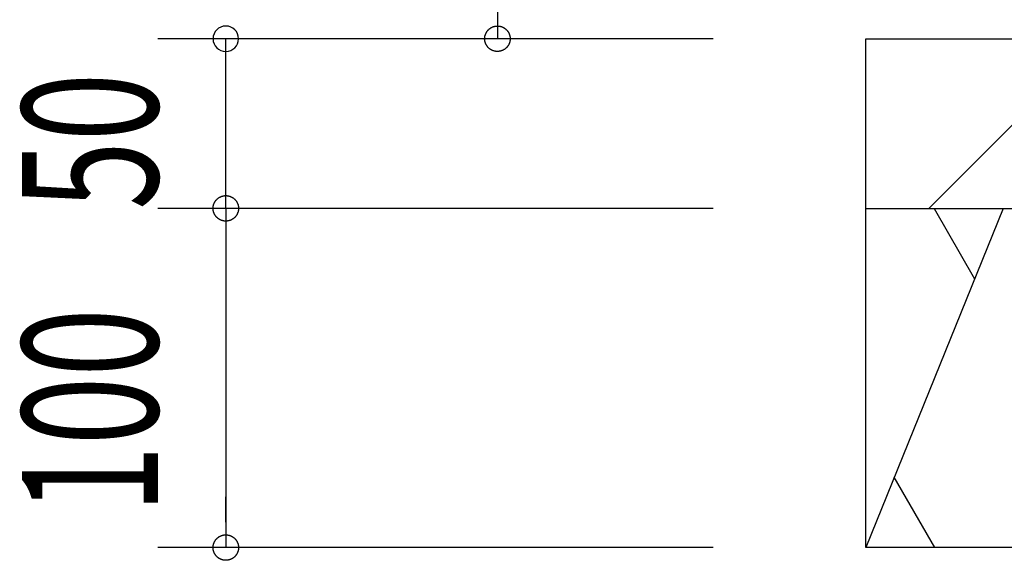
# Model space of a CAD drawing. Extents: x 868 to 32764, y 310 to 22484.
# Drawn here: x 24975 to 26135, y 16927 to 17565 of the extents above; entities that cross this region are included whole.
import ezdxf

# ---------------------------------------------------------------- set-up
doc = ezdxf.new("R2010")
doc.units = 0
doc.header["$LTSCALE"] = 80
doc.header["$MEASUREMENT"] = 0
for name, color, linetype in [('HATCH', 2, 'CONTINUOUS'), ('KISO_U', 6, 'CONTINUOUS'), ('SUNPOU', 4, 'CONTINUOUS'), ('U1', 3, 'CONTINUOUS')]:
    doc.layers.add(name, color=color, linetype=linetype)
doc.styles.add('00', font='ROMANS', dxfattribs={"width": 0.666667, "bigfont": 'BIGFONT'})

msp = doc.modelspace()

# ---------------------------------------------------------------- linework, layer by layer
at = {"layer": 'HATCH'}
for p, q in [((26133.3, 17342.1), (25971.6, 16942.1)), ((26051.9, 17342.1), (26099.8, 17259.2)), ((26053, 16942.1), (26005.1, 17025))]:
    msp.add_line(p, q, dxfattribs=at)
at = {"layer": 'KISO_U'}
msp.add_line((26045.7, 17342.1), (26245.7, 17542.1), dxfattribs=at)
at = {"layer": 'SUNPOU'}
for p, q in [((25537.5, 17942.1), (25537.5, 17542.1)), ((25525.7, 17551.3), (25525.9, 17551.6)), ((25525.9, 17551.6), (25526.2, 17551.9)), ((25526.2, 17551.9), (25526.4, 17552.2)), ((25526.4, 17552.2), (25526.7, 17552.5)), ((25526.7, 17552.5), (25526.9, 17552.7)), ((25526.9, 17552.7), (25527.2, 17553)), ((25527.2, 17553), (25527.5, 17553.2)), ((25527.5, 17553.2), (25527.7, 17553.5)), ((25527.7, 17553.5), (25528, 17553.7)), ((25528, 17553.7), (25528.3, 17553.9)), ((25528.3, 17553.9), (25528.6, 17554.2)), ((25528.6, 17554.2), (25528.9, 17554.4)), ((25528.9, 17554.4), (25529.2, 17554.6)), ((25529.2, 17554.6), (25529.5, 17554.8)), ((25529.5, 17554.8), (25529.8, 17555)), ((25529.8, 17555), (25530.1, 17555.2)), ((25530.1, 17555.2), (25530.5, 17555.3)), ((25530.5, 17555.3), (25530.8, 17555.5)), ((25530.8, 17555.5), (25531.1, 17555.7)), ((25531.1, 17555.7), (25531.5, 17555.8)), ((25531.5, 17555.8), (25531.8, 17556)), ((25531.8, 17556), (25532.1, 17556.1)), ((25532.1, 17556.1), (25532.5, 17556.2)), ((25532.5, 17556.2), (25532.8, 17556.4)), ((25532.8, 17556.4), (25533.2, 17556.5)), ((25533.2, 17556.5), (25533.5, 17556.6)), ((25533.5, 17556.6), (25533.9, 17556.7)), ((25533.9, 17556.7), (25534.2, 17556.8)), ((25534.2, 17556.8), (25534.6, 17556.8)), ((25534.6, 17556.8), (25535, 17556.9)), ((25535, 17556.9), (25535.3, 17557)), ((25535.3, 17557), (25535.7, 17557)), ((25535.7, 17557), (25536.1, 17557)), ((25536.1, 17557), (25536.4, 17557.1)), ((25536.4, 17557.1), (25536.8, 17557.1)), ((25536.8, 17557.1), (25537.2, 17557.1)), ((25537.2, 17557.1), (25537.5, 17557.1)), ((25537.5, 17557.1), (25537.9, 17557.1)), ((25537.9, 17557.1), (25538.3, 17557.1)), ((25538.3, 17557.1), (25538.6, 17557.1)), ((25538.6, 17557.1), (25539, 17557)), ((25539, 17557), (25539.4, 17557)), ((25539.4, 17557), (25539.7, 17557)), ((25539.7, 17557), (25540.1, 17556.9)), ((25540.1, 17556.9), (25540.5, 17556.8)), ((25540.5, 17556.8), (25540.8, 17556.8)), ((25540.8, 17556.8), (25541.2, 17556.7)), ((25541.2, 17556.7), (25541.5, 17556.6)), ((25541.5, 17556.6), (25541.9, 17556.5)), ((25541.9, 17556.5), (25542.2, 17556.4)), ((25542.2, 17556.4), (25542.6, 17556.2)), ((25542.6, 17556.2), (25542.9, 17556.1)), ((25542.9, 17556.1), (25543.3, 17556)), ((25543.3, 17556), (25543.6, 17555.8)), ((25543.6, 17555.8), (25543.9, 17555.7)), ((25543.9, 17555.7), (25544.3, 17555.5)), ((25544.3, 17555.5), (25544.6, 17555.3)), ((25544.6, 17555.3), (25544.9, 17555.2)), ((25544.9, 17555.2), (25545.2, 17555)), ((25545.2, 17555), (25545.6, 17554.8)), ((25545.6, 17554.8), (25545.9, 17554.6)), ((25545.9, 17554.6), (25546.2, 17554.4)), ((25546.2, 17554.4), (25546.5, 17554.2)), ((25546.5, 17554.2), (25546.8, 17553.9)), ((25546.8, 17553.9), (25547, 17553.7)), ((25547, 17553.7), (25547.3, 17553.5)), ((25547.3, 17553.5), (25547.6, 17553.2)), ((25547.6, 17553.2), (25547.9, 17553)), ((25547.9, 17553), (25548.1, 17552.7)), ((25548.1, 17552.7), (25548.4, 17552.5)), ((25548.4, 17552.5), (25548.6, 17552.2)), ((25548.6, 17552.2), (25548.9, 17551.9)), ((25548.9, 17551.9), (25549.1, 17551.6)), ((25549.1, 17551.6), (25549.4, 17551.3)), ((25591.6, 17542.1), (25137.5, 17542.1)), ((25591.6, 17542.1), (25137.5, 17542.1)), ((25591.6, 17542.1), (25137.5, 17542.1)), ((25217.5, 17342.1), (25217.5, 17542.1)), ((25791.6, 17542.1), (25457.5, 17542.1)), ((25522.5, 17542.9), (25522.6, 17543.2)), ((25522.5, 17542.5), (25522.5, 17542.9)), ((25522.5, 17542.1), (25522.5, 17542.5)), ((25522.5, 17541.7), (25522.5, 17542.1)), ((25522.5, 17541.4), (25522.5, 17541.7)), ((25522.6, 17541), (25522.5, 17541.4)), ((25522.6, 17544), (25522.7, 17544.3)), ((25522.6, 17543.6), (25522.6, 17544)), ((25522.6, 17543.2), (25522.6, 17543.6)), ((25522.6, 17540.6), (25522.6, 17541)), ((25522.6, 17540.3), (25522.6, 17540.6)), ((25522.7, 17539.9), (25522.6, 17540.3)), ((25522.7, 17544.3), (25522.8, 17544.7)), ((25522.8, 17539.6), (25522.7, 17539.9)), ((25522.8, 17545), (25522.9, 17545.4)), ((25522.8, 17544.7), (25522.8, 17545)), ((25522.9, 17545.4), (25523, 17545.8)), ((25523, 17545.8), (25523.1, 17546.1)), ((25523.1, 17546.1), (25523.2, 17546.5)), ((25523.2, 17546.5), (25523.3, 17546.8)), ((25523.3, 17546.8), (25523.4, 17547.2)), ((25523.4, 17547.2), (25523.5, 17547.5)), ((25523.5, 17547.5), (25523.7, 17547.9)), ((25523.7, 17547.9), (25523.8, 17548.2)), ((25523.8, 17548.2), (25524, 17548.5)), ((25524, 17548.5), (25524.1, 17548.9)), ((25524.1, 17548.9), (25524.3, 17549.2)), ((25524.3, 17549.2), (25524.5, 17549.5)), ((25524.5, 17549.5), (25524.7, 17549.8)), ((25524.7, 17549.8), (25524.9, 17550.1)), ((25524.9, 17550.1), (25525.1, 17550.5)), ((25525.1, 17550.5), (25525.3, 17550.8)), ((25525.3, 17550.8), (25525.5, 17551.1)), ((25525.5, 17551.1), (25525.7, 17551.3)), ((25549.4, 17551.3), (25549.6, 17551.1)), ((25549.6, 17551.1), (25549.8, 17550.8)), ((25549.8, 17550.8), (25550, 17550.5)), ((25550, 17550.5), (25550.2, 17550.1)), ((25550.2, 17550.1), (25550.4, 17549.8)), ((25550.4, 17549.8), (25550.6, 17549.5)), ((25550.6, 17549.5), (25550.8, 17549.2)), ((25550.8, 17549.2), (25550.9, 17548.9)), ((25550.9, 17548.9), (25551.1, 17548.5)), ((25551.1, 17548.5), (25551.2, 17548.2)), ((25551.2, 17548.2), (25551.4, 17547.9)), ((25551.4, 17547.9), (25551.5, 17547.5)), ((25551.5, 17547.5), (25551.7, 17547.2)), ((25551.7, 17547.2), (25551.8, 17546.8)), ((25551.8, 17546.8), (25551.9, 17546.5)), ((25551.9, 17546.5), (25552, 17546.1)), ((25552, 17546.1), (25552.1, 17545.8)), ((25552.1, 17545.8), (25552.2, 17545.4)), ((25552.2, 17545.4), (25552.2, 17545)), ((25552.2, 17545), (25552.3, 17544.7)), ((25552.3, 17544.7), (25552.4, 17544.3)), ((25552.4, 17539.9), (25552.3, 17539.6)), ((25552.4, 17544.3), (25552.4, 17544)), ((25552.4, 17544), (25552.5, 17543.6)), ((25552.5, 17540.6), (25552.4, 17540.3)), ((25552.4, 17540.3), (25552.4, 17539.9)), ((25552.5, 17543.6), (25552.5, 17543.2)), ((25552.5, 17543.2), (25552.5, 17542.9)), ((25552.5, 17542.9), (25552.5, 17542.5)), ((25552.5, 17542.5), (25552.5, 17542.1)), ((25552.5, 17542.1), (25552.5, 17541.7)), ((25552.5, 17541.7), (25552.5, 17541.4)), ((25552.5, 17541.4), (25552.5, 17541)), ((25552.5, 17541), (25552.5, 17540.6)), ((25522.8, 17539.2), (25522.8, 17539.6)), ((25522.9, 17538.8), (25522.8, 17539.2)), ((25523, 17538.5), (25522.9, 17538.8)), ((25523.1, 17538.1), (25523, 17538.5)), ((25523.2, 17537.8), (25523.1, 17538.1)), ((25523.3, 17537.4), (25523.2, 17537.8)), ((25523.4, 17537.1), (25523.3, 17537.4)), ((25523.5, 17536.7), (25523.4, 17537.1)), ((25523.7, 17536.4), (25523.5, 17536.7)), ((25523.8, 17536), (25523.7, 17536.4)), ((25524, 17535.7), (25523.8, 17536)), ((25524.1, 17535.4), (25524, 17535.7)), ((25524.3, 17535), (25524.1, 17535.4)), ((25524.5, 17534.7), (25524.3, 17535)), ((25524.7, 17534.4), (25524.5, 17534.7)), ((25524.9, 17534.1), (25524.7, 17534.4)), ((25525.1, 17533.8), (25524.9, 17534.1)), ((25525.3, 17533.5), (25525.1, 17533.8)), ((25525.5, 17533.2), (25525.3, 17533.5)), ((25525.7, 17532.9), (25525.5, 17533.2)), ((25525.9, 17532.6), (25525.7, 17532.9)), ((25526.2, 17532.3), (25525.9, 17532.6)), ((25526.4, 17532), (25526.2, 17532.3)), ((25526.7, 17531.8), (25526.4, 17532)), ((25526.9, 17531.5), (25526.7, 17531.8)), ((25527.2, 17531.3), (25526.9, 17531.5)), ((25527.5, 17531), (25527.2, 17531.3)), ((25527.7, 17530.8), (25527.5, 17531)), ((25528, 17530.5), (25527.7, 17530.8)), ((25528.3, 17530.3), (25528, 17530.5)), ((25528.6, 17530.1), (25528.3, 17530.3)), ((25528.9, 17529.9), (25528.6, 17530.1)), ((25529.2, 17529.6), (25528.9, 17529.9)), ((25529.5, 17529.4), (25529.2, 17529.6)), ((25529.8, 17529.3), (25529.5, 17529.4)), ((25530.1, 17529.1), (25529.8, 17529.3)), ((25530.5, 17528.9), (25530.1, 17529.1)), ((25530.8, 17528.7), (25530.5, 17528.9)), ((25531.1, 17528.6), (25530.8, 17528.7)), ((25531.5, 17528.4), (25531.1, 17528.6)), ((25531.8, 17528.3), (25531.5, 17528.4)), ((25532.1, 17528.1), (25531.8, 17528.3)), ((25543.3, 17528.3), (25542.9, 17528.1)), ((25543.6, 17528.4), (25543.3, 17528.3)), ((25543.9, 17528.6), (25543.6, 17528.4)), ((25544.3, 17528.7), (25543.9, 17528.6)), ((25544.6, 17528.9), (25544.3, 17528.7)), ((25544.9, 17529.1), (25544.6, 17528.9)), ((25545.2, 17529.3), (25544.9, 17529.1)), ((25545.6, 17529.4), (25545.2, 17529.3)), ((25545.9, 17529.6), (25545.6, 17529.4)), ((25546.2, 17529.9), (25545.9, 17529.6)), ((25546.5, 17530.1), (25546.2, 17529.9)), ((25546.8, 17530.3), (25546.5, 17530.1)), ((25547, 17530.5), (25546.8, 17530.3)), ((25547.3, 17530.8), (25547, 17530.5)), ((25547.6, 17531), (25547.3, 17530.8)), ((25547.9, 17531.3), (25547.6, 17531)), ((25548.1, 17531.5), (25547.9, 17531.3)), ((25548.4, 17531.8), (25548.1, 17531.5)), ((25548.6, 17532), (25548.4, 17531.8)), ((25548.9, 17532.3), (25548.6, 17532)), ((25549.1, 17532.6), (25548.9, 17532.3)), ((25549.4, 17532.9), (25549.1, 17532.6)), ((25549.6, 17533.2), (25549.4, 17532.9)), ((25549.8, 17533.5), (25549.6, 17533.2)), ((25550, 17533.8), (25549.8, 17533.5)), ((25550.2, 17534.1), (25550, 17533.8)), ((25550.4, 17534.4), (25550.2, 17534.1)), ((25550.6, 17534.7), (25550.4, 17534.4)), ((25550.8, 17535), (25550.6, 17534.7)), ((25550.9, 17535.4), (25550.8, 17535)), ((25551.1, 17535.7), (25550.9, 17535.4)), ((25551.2, 17536), (25551.1, 17535.7)), ((25551.4, 17536.4), (25551.2, 17536)), ((25551.5, 17536.7), (25551.4, 17536.4)), ((25551.7, 17537.1), (25551.5, 17536.7)), ((25551.8, 17537.4), (25551.7, 17537.1)), ((25551.9, 17537.8), (25551.8, 17537.4)), ((25552, 17538.1), (25551.9, 17537.8)), ((25552.1, 17538.5), (25552, 17538.1)), ((25552.2, 17538.8), (25552.1, 17538.5)), ((25552.3, 17539.6), (25552.2, 17539.2)), ((25552.2, 17539.2), (25552.2, 17538.8)), ((25532.5, 17528), (25532.1, 17528.1)), ((25532.8, 17527.9), (25532.5, 17528)), ((25533.2, 17527.8), (25532.8, 17527.9)), ((25533.5, 17527.7), (25533.2, 17527.8)), ((25533.9, 17527.6), (25533.5, 17527.7)), ((25534.2, 17527.5), (25533.9, 17527.6)), ((25534.6, 17527.4), (25534.2, 17527.5)), ((25535, 17527.3), (25534.6, 17527.4)), ((25535.3, 17527.3), (25535, 17527.3)), ((25535.7, 17527.2), (25535.3, 17527.3)), ((25536.1, 17527.2), (25535.7, 17527.2)), ((25536.4, 17527.2), (25536.1, 17527.2)), ((25536.8, 17527.1), (25536.4, 17527.2)), ((25537.2, 17527.1), (25536.8, 17527.1)), ((25537.5, 17527.1), (25537.2, 17527.1)), ((25537.9, 17527.1), (25537.5, 17527.1)), ((25538.3, 17527.1), (25537.9, 17527.1)), ((25538.6, 17527.2), (25538.3, 17527.1)), ((25539, 17527.2), (25538.6, 17527.2)), ((25539.4, 17527.2), (25539, 17527.2)), ((25539.7, 17527.3), (25539.4, 17527.2)), ((25540.1, 17527.3), (25539.7, 17527.3)), ((25540.5, 17527.4), (25540.1, 17527.3)), ((25540.8, 17527.5), (25540.5, 17527.4)), ((25541.2, 17527.6), (25540.8, 17527.5)), ((25541.5, 17527.7), (25541.2, 17527.6)), ((25541.9, 17527.8), (25541.5, 17527.7)), ((25542.2, 17527.9), (25541.9, 17527.8)), ((25542.6, 17528), (25542.2, 17527.9)), ((25542.9, 17528.1), (25542.6, 17528)), ((25217.5, 17382.1), (25217.5, 17422.1)), ((25217.5, 17372.1), (25217.5, 17402.1)), ((25208.3, 17353.9), (25208.6, 17354.2)), ((25208.3, 17353.9), (25208.6, 17354.2)), ((25208.6, 17354.2), (25208.9, 17354.4)), ((25208.6, 17354.2), (25208.9, 17354.4)), ((25208.9, 17354.4), (25209.2, 17354.6)), ((25208.9, 17354.4), (25209.2, 17354.6)), ((25209.2, 17354.6), (25209.5, 17354.8)), ((25209.2, 17354.6), (25209.5, 17354.8)), ((25209.5, 17354.8), (25209.8, 17355)), ((25209.5, 17354.8), (25209.8, 17355)), ((25209.8, 17355), (25210.1, 17355.2)), ((25209.8, 17355), (25210.1, 17355.2)), ((25210.1, 17355.2), (25210.5, 17355.3)), ((25210.1, 17355.2), (25210.5, 17355.3)), ((25210.5, 17355.3), (25210.8, 17355.5)), ((25210.5, 17355.3), (25210.8, 17355.5)), ((25210.8, 17355.5), (25211.1, 17355.7)), ((25210.8, 17355.5), (25211.1, 17355.7)), ((25211.1, 17355.7), (25211.5, 17355.8)), ((25211.1, 17355.7), (25211.5, 17355.8)), ((25211.5, 17355.8), (25211.8, 17356)), ((25211.5, 17355.8), (25211.8, 17356)), ((25211.8, 17356), (25212.1, 17356.1)), ((25211.8, 17356), (25212.1, 17356.1)), ((25212.1, 17356.1), (25212.5, 17356.2)), ((25212.1, 17356.1), (25212.5, 17356.2)), ((25212.5, 17356.2), (25212.8, 17356.4)), ((25212.5, 17356.2), (25212.8, 17356.4)), ((25212.8, 17356.4), (25213.2, 17356.5)), ((25212.8, 17356.4), (25213.2, 17356.5)), ((25213.2, 17356.5), (25213.5, 17356.6)), ((25213.2, 17356.5), (25213.5, 17356.6)), ((25213.5, 17356.6), (25213.9, 17356.7)), ((25213.5, 17356.6), (25213.9, 17356.7)), ((25213.9, 17356.7), (25214.2, 17356.8)), ((25213.9, 17356.7), (25214.2, 17356.8)), ((25214.2, 17356.8), (25214.6, 17356.8)), ((25214.2, 17356.8), (25214.6, 17356.8)), ((25214.6, 17356.8), (25215, 17356.9)), ((25214.6, 17356.8), (25215, 17356.9)), ((25215, 17356.9), (25215.3, 17357)), ((25215, 17356.9), (25215.3, 17357)), ((25215.3, 17357), (25215.7, 17357)), ((25215.3, 17357), (25215.7, 17357)), ((25215.7, 17357), (25216.1, 17357)), ((25215.7, 17357), (25216.1, 17357)), ((25216.1, 17357), (25216.4, 17357.1)), ((25216.1, 17357), (25216.4, 17357.1)), ((25216.4, 17357.1), (25216.8, 17357.1)), ((25216.4, 17357.1), (25216.8, 17357.1)), ((25216.8, 17357.1), (25217.2, 17357.1)), ((25216.8, 17357.1), (25217.2, 17357.1)), ((25217.2, 17357.1), (25217.5, 17357.1)), ((25217.2, 17357.1), (25217.5, 17357.1)), ((25217.5, 17357.1), (25217.9, 17357.1)), ((25217.5, 17357.1), (25217.9, 17357.1)), ((25217.9, 17357.1), (25218.3, 17357.1)), ((25217.9, 17357.1), (25218.3, 17357.1)), ((25218.3, 17357.1), (25218.6, 17357.1)), ((25218.3, 17357.1), (25218.6, 17357.1)), ((25218.6, 17357.1), (25219, 17357)), ((25218.6, 17357.1), (25219, 17357)), ((25219, 17357), (25219.4, 17357)), ((25219, 17357), (25219.4, 17357)), ((25219.4, 17357), (25219.7, 17357)), ((25219.4, 17357), (25219.7, 17357)), ((25219.7, 17357), (25220.1, 17356.9)), ((25219.7, 17357), (25220.1, 17356.9)), ((25220.1, 17356.9), (25220.5, 17356.8)), ((25220.1, 17356.9), (25220.5, 17356.8)), ((25220.5, 17356.8), (25220.8, 17356.8)), ((25220.5, 17356.8), (25220.8, 17356.8)), ((25220.8, 17356.8), (25221.2, 17356.7)), ((25220.8, 17356.8), (25221.2, 17356.7)), ((25221.2, 17356.7), (25221.5, 17356.6)), ((25221.2, 17356.7), (25221.5, 17356.6)), ((25221.5, 17356.6), (25221.9, 17356.5)), ((25221.5, 17356.6), (25221.9, 17356.5)), ((25221.9, 17356.5), (25222.2, 17356.4)), ((25221.9, 17356.5), (25222.2, 17356.4)), ((25222.2, 17356.4), (25222.6, 17356.2)), ((25222.2, 17356.4), (25222.6, 17356.2)), ((25222.6, 17356.2), (25222.9, 17356.1)), ((25222.6, 17356.2), (25222.9, 17356.1)), ((25222.9, 17356.1), (25223.3, 17356)), ((25222.9, 17356.1), (25223.3, 17356)), ((25223.3, 17356), (25223.6, 17355.8)), ((25223.3, 17356), (25223.6, 17355.8)), ((25223.6, 17355.8), (25223.9, 17355.7)), ((25223.6, 17355.8), (25223.9, 17355.7)), ((25223.9, 17355.7), (25224.3, 17355.5)), ((25223.9, 17355.7), (25224.3, 17355.5)), ((25224.3, 17355.5), (25224.6, 17355.3)), ((25224.3, 17355.5), (25224.6, 17355.3)), ((25224.6, 17355.3), (25224.9, 17355.2)), ((25224.6, 17355.3), (25224.9, 17355.2)), ((25224.9, 17355.2), (25225.2, 17355)), ((25224.9, 17355.2), (25225.2, 17355)), ((25225.2, 17355), (25225.6, 17354.8)), ((25225.2, 17355), (25225.6, 17354.8)), ((25225.6, 17354.8), (25225.9, 17354.6)), ((25225.6, 17354.8), (25225.9, 17354.6)), ((25225.9, 17354.6), (25226.2, 17354.4)), ((25225.9, 17354.6), (25226.2, 17354.4)), ((25226.2, 17354.4), (25226.5, 17354.2)), ((25226.2, 17354.4), (25226.5, 17354.2)), ((25226.5, 17354.2), (25226.8, 17353.9)), ((25226.5, 17354.2), (25226.8, 17353.9)), ((25202.5, 17342.9), (25202.6, 17343.2)), ((25202.5, 17342.9), (25202.6, 17343.2)), ((25202.5, 17342.5), (25202.5, 17342.9)), ((25202.5, 17342.5), (25202.5, 17342.9)), ((25202.6, 17344), (25202.7, 17344.3)), ((25202.6, 17344), (25202.7, 17344.3)), ((25202.6, 17343.6), (25202.6, 17344)), ((25202.6, 17343.6), (25202.6, 17344)), ((25202.6, 17343.2), (25202.6, 17343.6)), ((25202.6, 17343.2), (25202.6, 17343.6)), ((25202.7, 17344.3), (25202.8, 17344.7)), ((25202.7, 17344.3), (25202.8, 17344.7)), ((25202.8, 17345), (25202.9, 17345.4)), ((25202.8, 17345), (25202.9, 17345.4)), ((25202.8, 17344.7), (25202.8, 17345)), ((25202.8, 17344.7), (25202.8, 17345)), ((25202.9, 17345.4), (25203, 17345.8)), ((25202.9, 17345.4), (25203, 17345.8)), ((25203, 17345.8), (25203.1, 17346.1)), ((25203, 17345.8), (25203.1, 17346.1)), ((25203.1, 17346.1), (25203.2, 17346.5)), ((25203.1, 17346.1), (25203.2, 17346.5)), ((25203.2, 17346.5), (25203.3, 17346.8)), ((25203.2, 17346.5), (25203.3, 17346.8)), ((25203.3, 17346.8), (25203.4, 17347.2)), ((25203.3, 17346.8), (25203.4, 17347.2)), ((25203.4, 17347.2), (25203.5, 17347.5)), ((25203.4, 17347.2), (25203.5, 17347.5)), ((25203.5, 17347.5), (25203.7, 17347.9)), ((25203.5, 17347.5), (25203.7, 17347.9)), ((25203.7, 17347.9), (25203.8, 17348.2)), ((25203.7, 17347.9), (25203.8, 17348.2)), ((25203.8, 17348.2), (25204, 17348.5)), ((25203.8, 17348.2), (25204, 17348.5)), ((25204, 17348.5), (25204.1, 17348.9)), ((25204, 17348.5), (25204.1, 17348.9)), ((25204.1, 17348.9), (25204.3, 17349.2)), ((25204.1, 17348.9), (25204.3, 17349.2)), ((25204.3, 17349.2), (25204.5, 17349.5)), ((25204.3, 17349.2), (25204.5, 17349.5)), ((25204.5, 17349.5), (25204.7, 17349.8)), ((25204.5, 17349.5), (25204.7, 17349.8)), ((25204.7, 17349.8), (25204.9, 17350.1)), ((25204.7, 17349.8), (25204.9, 17350.1)), ((25204.9, 17350.1), (25205.1, 17350.5)), ((25204.9, 17350.1), (25205.1, 17350.5)), ((25205.1, 17350.5), (25205.3, 17350.8)), ((25205.1, 17350.5), (25205.3, 17350.8)), ((25205.3, 17350.8), (25205.5, 17351.1)), ((25205.3, 17350.8), (25205.5, 17351.1)), ((25205.5, 17351.1), (25205.7, 17351.3)), ((25205.5, 17351.1), (25205.7, 17351.3)), ((25205.7, 17351.3), (25205.9, 17351.6)), ((25205.7, 17351.3), (25205.9, 17351.6)), ((25205.9, 17351.6), (25206.2, 17351.9)), ((25205.9, 17351.6), (25206.2, 17351.9)), ((25206.2, 17351.9), (25206.4, 17352.2)), ((25206.2, 17351.9), (25206.4, 17352.2)), ((25206.4, 17352.2), (25206.7, 17352.5)), ((25206.4, 17352.2), (25206.7, 17352.5)), ((25206.7, 17352.5), (25206.9, 17352.7)), ((25206.7, 17352.5), (25206.9, 17352.7)), ((25206.9, 17352.7), (25207.2, 17353)), ((25206.9, 17352.7), (25207.2, 17353)), ((25207.2, 17353), (25207.5, 17353.2)), ((25207.2, 17353), (25207.5, 17353.2)), ((25207.5, 17353.2), (25207.7, 17353.5)), ((25207.5, 17353.2), (25207.7, 17353.5)), ((25207.7, 17353.5), (25208, 17353.7)), ((25207.7, 17353.5), (25208, 17353.7)), ((25208, 17353.7), (25208.3, 17353.9)), ((25208, 17353.7), (25208.3, 17353.9)), ((25226.8, 17353.9), (25227, 17353.7)), ((25226.8, 17353.9), (25227, 17353.7)), ((25227, 17353.7), (25227.3, 17353.5)), ((25227, 17353.7), (25227.3, 17353.5)), ((25227.3, 17353.5), (25227.6, 17353.2)), ((25227.3, 17353.5), (25227.6, 17353.2)), ((25227.6, 17353.2), (25227.9, 17353)), ((25227.6, 17353.2), (25227.9, 17353)), ((25227.9, 17353), (25228.1, 17352.7)), ((25227.9, 17353), (25228.1, 17352.7)), ((25228.1, 17352.7), (25228.4, 17352.5)), ((25228.1, 17352.7), (25228.4, 17352.5)), ((25228.4, 17352.5), (25228.6, 17352.2)), ((25228.4, 17352.5), (25228.6, 17352.2)), ((25228.6, 17352.2), (25228.9, 17351.9)), ((25228.6, 17352.2), (25228.9, 17351.9)), ((25228.9, 17351.9), (25229.1, 17351.6)), ((25228.9, 17351.9), (25229.1, 17351.6)), ((25229.1, 17351.6), (25229.4, 17351.3)), ((25229.1, 17351.6), (25229.4, 17351.3)), ((25229.4, 17351.3), (25229.6, 17351.1)), ((25229.4, 17351.3), (25229.6, 17351.1)), ((25229.6, 17351.1), (25229.8, 17350.8)), ((25229.6, 17351.1), (25229.8, 17350.8)), ((25229.8, 17350.8), (25230, 17350.5)), ((25229.8, 17350.8), (25230, 17350.5)), ((25230, 17350.5), (25230.2, 17350.1)), ((25230, 17350.5), (25230.2, 17350.1)), ((25230.2, 17350.1), (25230.4, 17349.8)), ((25230.2, 17350.1), (25230.4, 17349.8)), ((25230.4, 17349.8), (25230.6, 17349.5)), ((25230.4, 17349.8), (25230.6, 17349.5)), ((25230.6, 17349.5), (25230.8, 17349.2)), ((25230.6, 17349.5), (25230.8, 17349.2)), ((25230.8, 17349.2), (25230.9, 17348.9)), ((25230.8, 17349.2), (25230.9, 17348.9)), ((25230.9, 17348.9), (25231.1, 17348.5)), ((25230.9, 17348.9), (25231.1, 17348.5)), ((25231.1, 17348.5), (25231.2, 17348.2)), ((25231.1, 17348.5), (25231.2, 17348.2)), ((25231.2, 17348.2), (25231.4, 17347.9)), ((25231.2, 17348.2), (25231.4, 17347.9)), ((25231.4, 17347.9), (25231.5, 17347.5)), ((25231.4, 17347.9), (25231.5, 17347.5)), ((25231.5, 17347.5), (25231.7, 17347.2)), ((25231.5, 17347.5), (25231.7, 17347.2)), ((25231.7, 17347.2), (25231.8, 17346.8)), ((25231.7, 17347.2), (25231.8, 17346.8)), ((25231.8, 17346.8), (25231.9, 17346.5)), ((25231.8, 17346.8), (25231.9, 17346.5)), ((25231.9, 17346.5), (25232, 17346.1)), ((25231.9, 17346.5), (25232, 17346.1)), ((25232, 17346.1), (25232.1, 17345.8)), ((25232, 17346.1), (25232.1, 17345.8)), ((25232.1, 17345.8), (25232.2, 17345.4)), ((25232.1, 17345.8), (25232.2, 17345.4)), ((25232.2, 17345.4), (25232.2, 17345)), ((25232.2, 17345.4), (25232.2, 17345)), ((25232.2, 17345), (25232.3, 17344.7)), ((25232.2, 17345), (25232.3, 17344.7)), ((25232.3, 17344.7), (25232.4, 17344.3)), ((25232.3, 17344.7), (25232.4, 17344.3)), ((25232.4, 17344.3), (25232.4, 17344)), ((25232.4, 17344.3), (25232.4, 17344)), ((25232.4, 17344), (25232.5, 17343.6)), ((25232.4, 17344), (25232.5, 17343.6)), ((25232.5, 17343.6), (25232.5, 17343.2)), ((25232.5, 17343.6), (25232.5, 17343.2)), ((25232.5, 17343.2), (25232.5, 17342.9)), ((25232.5, 17343.2), (25232.5, 17342.9)), ((25232.5, 17342.9), (25232.5, 17342.5)), ((25232.5, 17342.9), (25232.5, 17342.5)), ((25791.6, 17342.1), (25137.5, 17342.1)), ((25791.6, 17342.1), (25137.5, 17342.1)), ((25202.5, 17342.1), (25202.5, 17342.5)), ((25202.5, 17342.1), (25202.5, 17342.5)), ((25202.5, 17341.7), (25202.5, 17342.1)), ((25202.5, 17341.7), (25202.5, 17342.1)), ((25202.5, 17341.4), (25202.5, 17341.7)), ((25202.5, 17341.4), (25202.5, 17341.7)), ((25202.6, 17341), (25202.5, 17341.4)), ((25202.6, 17341), (25202.5, 17341.4)), ((25202.6, 17340.6), (25202.6, 17341)), ((25202.6, 17340.6), (25202.6, 17341)), ((25202.6, 17340.3), (25202.6, 17340.6)), ((25202.6, 17340.3), (25202.6, 17340.6)), ((25202.7, 17339.9), (25202.6, 17340.3)), ((25202.7, 17339.9), (25202.6, 17340.3)), ((25202.8, 17339.6), (25202.7, 17339.9)), ((25202.8, 17339.6), (25202.7, 17339.9)), ((25202.8, 17339.2), (25202.8, 17339.6)), ((25202.8, 17339.2), (25202.8, 17339.6)), ((25202.9, 17338.8), (25202.8, 17339.2)), ((25202.9, 17338.8), (25202.8, 17339.2)), ((25203, 17338.5), (25202.9, 17338.8)), ((25203, 17338.5), (25202.9, 17338.8)), ((25203.1, 17338.1), (25203, 17338.5)), ((25203.1, 17338.1), (25203, 17338.5)), ((25203.2, 17337.8), (25203.1, 17338.1)), ((25203.2, 17337.8), (25203.1, 17338.1)), ((25203.3, 17337.4), (25203.2, 17337.8)), ((25203.3, 17337.4), (25203.2, 17337.8)), ((25203.4, 17337.1), (25203.3, 17337.4)), ((25203.4, 17337.1), (25203.3, 17337.4)), ((25203.5, 17336.7), (25203.4, 17337.1)), ((25203.5, 17336.7), (25203.4, 17337.1)), ((25203.7, 17336.4), (25203.5, 17336.7)), ((25203.7, 17336.4), (25203.5, 17336.7)), ((25203.8, 17336), (25203.7, 17336.4)), ((25203.8, 17336), (25203.7, 17336.4)), ((25204, 17335.7), (25203.8, 17336)), ((25204, 17335.7), (25203.8, 17336)), ((25204.1, 17335.4), (25204, 17335.7)), ((25204.1, 17335.4), (25204, 17335.7)), ((25204.3, 17335), (25204.1, 17335.4)), ((25204.3, 17335), (25204.1, 17335.4)), ((25204.5, 17334.7), (25204.3, 17335)), ((25204.5, 17334.7), (25204.3, 17335)), ((25204.7, 17334.4), (25204.5, 17334.7)), ((25204.7, 17334.4), (25204.5, 17334.7)), ((25204.9, 17334.1), (25204.7, 17334.4)), ((25204.9, 17334.1), (25204.7, 17334.4)), ((25205.1, 17333.8), (25204.9, 17334.1)), ((25205.1, 17333.8), (25204.9, 17334.1)), ((25205.3, 17333.5), (25205.1, 17333.8)), ((25205.3, 17333.5), (25205.1, 17333.8)), ((25205.5, 17333.2), (25205.3, 17333.5)), ((25205.5, 17333.2), (25205.3, 17333.5)), ((25205.7, 17332.9), (25205.5, 17333.2)), ((25205.7, 17332.9), (25205.5, 17333.2)), ((25205.9, 17332.6), (25205.7, 17332.9)), ((25205.9, 17332.6), (25205.7, 17332.9)), ((25206.2, 17332.3), (25205.9, 17332.6)), ((25206.2, 17332.3), (25205.9, 17332.6)), ((25206.4, 17332), (25206.2, 17332.3)), ((25206.4, 17332), (25206.2, 17332.3)), ((25206.7, 17331.8), (25206.4, 17332)), ((25206.7, 17331.8), (25206.4, 17332)), ((25206.9, 17331.5), (25206.7, 17331.8)), ((25206.9, 17331.5), (25206.7, 17331.8)), ((25207.2, 17331.3), (25206.9, 17331.5)), ((25207.2, 17331.3), (25206.9, 17331.5)), ((25207.5, 17331), (25207.2, 17331.3)), ((25207.5, 17331), (25207.2, 17331.3)), ((25207.7, 17330.8), (25207.5, 17331)), ((25207.7, 17330.8), (25207.5, 17331)), ((25217.5, 17342.1), (25217.5, 16942.1)), ((25227.6, 17331), (25227.3, 17330.8)), ((25227.6, 17331), (25227.3, 17330.8)), ((25227.9, 17331.3), (25227.6, 17331)), ((25227.9, 17331.3), (25227.6, 17331)), ((25228.1, 17331.5), (25227.9, 17331.3)), ((25228.1, 17331.5), (25227.9, 17331.3)), ((25228.4, 17331.8), (25228.1, 17331.5)), ((25228.4, 17331.8), (25228.1, 17331.5)), ((25228.6, 17332), (25228.4, 17331.8)), ((25228.6, 17332), (25228.4, 17331.8)), ((25228.9, 17332.3), (25228.6, 17332)), ((25228.9, 17332.3), (25228.6, 17332)), ((25229.1, 17332.6), (25228.9, 17332.3)), ((25229.1, 17332.6), (25228.9, 17332.3)), ((25229.4, 17332.9), (25229.1, 17332.6)), ((25229.4, 17332.9), (25229.1, 17332.6)), ((25229.6, 17333.2), (25229.4, 17332.9)), ((25229.6, 17333.2), (25229.4, 17332.9)), ((25229.8, 17333.5), (25229.6, 17333.2)), ((25229.8, 17333.5), (25229.6, 17333.2)), ((25230, 17333.8), (25229.8, 17333.5)), ((25230, 17333.8), (25229.8, 17333.5)), ((25230.2, 17334.1), (25230, 17333.8)), ((25230.2, 17334.1), (25230, 17333.8)), ((25230.4, 17334.4), (25230.2, 17334.1)), ((25230.4, 17334.4), (25230.2, 17334.1)), ((25230.6, 17334.7), (25230.4, 17334.4)), ((25230.6, 17334.7), (25230.4, 17334.4)), ((25230.8, 17335), (25230.6, 17334.7)), ((25230.8, 17335), (25230.6, 17334.7)), ((25230.9, 17335.4), (25230.8, 17335)), ((25230.9, 17335.4), (25230.8, 17335)), ((25231.1, 17335.7), (25230.9, 17335.4)), ((25231.1, 17335.7), (25230.9, 17335.4)), ((25231.2, 17336), (25231.1, 17335.7)), ((25231.2, 17336), (25231.1, 17335.7)), ((25231.4, 17336.4), (25231.2, 17336)), ((25231.4, 17336.4), (25231.2, 17336)), ((25231.5, 17336.7), (25231.4, 17336.4)), ((25231.5, 17336.7), (25231.4, 17336.4)), ((25231.7, 17337.1), (25231.5, 17336.7)), ((25231.7, 17337.1), (25231.5, 17336.7)), ((25231.8, 17337.4), (25231.7, 17337.1)), ((25231.8, 17337.4), (25231.7, 17337.1)), ((25231.9, 17337.8), (25231.8, 17337.4)), ((25231.9, 17337.8), (25231.8, 17337.4)), ((25232, 17338.1), (25231.9, 17337.8)), ((25232, 17338.1), (25231.9, 17337.8)), ((25232.1, 17338.5), (25232, 17338.1)), ((25232.1, 17338.5), (25232, 17338.1)), ((25232.2, 17338.8), (25232.1, 17338.5)), ((25232.2, 17338.8), (25232.1, 17338.5)), ((25232.3, 17339.6), (25232.2, 17339.2)), ((25232.3, 17339.6), (25232.2, 17339.2)), ((25232.2, 17339.2), (25232.2, 17338.8)), ((25232.2, 17339.2), (25232.2, 17338.8)), ((25232.4, 17339.9), (25232.3, 17339.6)), ((25232.4, 17339.9), (25232.3, 17339.6)), ((25232.5, 17340.6), (25232.4, 17340.3)), ((25232.5, 17340.6), (25232.4, 17340.3)), ((25232.4, 17340.3), (25232.4, 17339.9)), ((25232.4, 17340.3), (25232.4, 17339.9)), ((25232.5, 17342.5), (25232.5, 17342.1)), ((25232.5, 17342.5), (25232.5, 17342.1)), ((25232.5, 17342.1), (25232.5, 17341.7)), ((25232.5, 17342.1), (25232.5, 17341.7)), ((25232.5, 17341.7), (25232.5, 17341.4)), ((25232.5, 17341.7), (25232.5, 17341.4)), ((25232.5, 17341.4), (25232.5, 17341)), ((25232.5, 17341.4), (25232.5, 17341)), ((25232.5, 17341), (25232.5, 17340.6)), ((25232.5, 17341), (25232.5, 17340.6)), ((25208, 17330.5), (25207.7, 17330.8)), ((25208, 17330.5), (25207.7, 17330.8)), ((25208.3, 17330.3), (25208, 17330.5)), ((25208.3, 17330.3), (25208, 17330.5)), ((25208.6, 17330.1), (25208.3, 17330.3)), ((25208.6, 17330.1), (25208.3, 17330.3)), ((25208.9, 17329.9), (25208.6, 17330.1)), ((25208.9, 17329.9), (25208.6, 17330.1)), ((25209.2, 17329.6), (25208.9, 17329.9)), ((25209.2, 17329.6), (25208.9, 17329.9)), ((25209.5, 17329.4), (25209.2, 17329.6)), ((25209.5, 17329.4), (25209.2, 17329.6)), ((25209.8, 17329.3), (25209.5, 17329.4)), ((25209.8, 17329.3), (25209.5, 17329.4)), ((25210.1, 17329.1), (25209.8, 17329.3)), ((25210.1, 17329.1), (25209.8, 17329.3)), ((25210.5, 17328.9), (25210.1, 17329.1)), ((25210.5, 17328.9), (25210.1, 17329.1)), ((25210.8, 17328.7), (25210.5, 17328.9)), ((25210.8, 17328.7), (25210.5, 17328.9)), ((25211.1, 17328.6), (25210.8, 17328.7)), ((25211.1, 17328.6), (25210.8, 17328.7)), ((25211.5, 17328.4), (25211.1, 17328.6)), ((25211.5, 17328.4), (25211.1, 17328.6)), ((25211.8, 17328.3), (25211.5, 17328.4)), ((25211.8, 17328.3), (25211.5, 17328.4)), ((25212.1, 17328.1), (25211.8, 17328.3)), ((25212.1, 17328.1), (25211.8, 17328.3)), ((25212.5, 17328), (25212.1, 17328.1)), ((25212.5, 17328), (25212.1, 17328.1)), ((25212.8, 17327.9), (25212.5, 17328)), ((25212.8, 17327.9), (25212.5, 17328)), ((25213.2, 17327.8), (25212.8, 17327.9)), ((25213.2, 17327.8), (25212.8, 17327.9)), ((25213.5, 17327.7), (25213.2, 17327.8)), ((25213.5, 17327.7), (25213.2, 17327.8)), ((25213.9, 17327.6), (25213.5, 17327.7)), ((25213.9, 17327.6), (25213.5, 17327.7)), ((25214.2, 17327.5), (25213.9, 17327.6)), ((25214.2, 17327.5), (25213.9, 17327.6)), ((25214.6, 17327.4), (25214.2, 17327.5)), ((25214.6, 17327.4), (25214.2, 17327.5)), ((25215, 17327.3), (25214.6, 17327.4)), ((25215, 17327.3), (25214.6, 17327.4)), ((25215.3, 17327.3), (25215, 17327.3)), ((25215.3, 17327.3), (25215, 17327.3)), ((25215.7, 17327.2), (25215.3, 17327.3)), ((25215.7, 17327.2), (25215.3, 17327.3)), ((25216.1, 17327.2), (25215.7, 17327.2)), ((25216.1, 17327.2), (25215.7, 17327.2)), ((25216.4, 17327.2), (25216.1, 17327.2)), ((25216.4, 17327.2), (25216.1, 17327.2)), ((25216.8, 17327.1), (25216.4, 17327.2)), ((25216.8, 17327.1), (25216.4, 17327.2)), ((25217.2, 17327.1), (25216.8, 17327.1)), ((25217.2, 17327.1), (25216.8, 17327.1)), ((25217.5, 17327.1), (25217.2, 17327.1)), ((25217.5, 17327.1), (25217.2, 17327.1)), ((25217.9, 17327.1), (25217.5, 17327.1)), ((25217.9, 17327.1), (25217.5, 17327.1)), ((25218.3, 17327.1), (25217.9, 17327.1)), ((25218.3, 17327.1), (25217.9, 17327.1)), ((25218.6, 17327.2), (25218.3, 17327.1)), ((25218.6, 17327.2), (25218.3, 17327.1)), ((25219, 17327.2), (25218.6, 17327.2)), ((25219, 17327.2), (25218.6, 17327.2)), ((25219.4, 17327.2), (25219, 17327.2)), ((25219.4, 17327.2), (25219, 17327.2)), ((25219.7, 17327.3), (25219.4, 17327.2)), ((25219.7, 17327.3), (25219.4, 17327.2)), ((25220.1, 17327.3), (25219.7, 17327.3)), ((25220.1, 17327.3), (25219.7, 17327.3)), ((25220.5, 17327.4), (25220.1, 17327.3)), ((25220.5, 17327.4), (25220.1, 17327.3)), ((25220.8, 17327.5), (25220.5, 17327.4)), ((25220.8, 17327.5), (25220.5, 17327.4)), ((25221.2, 17327.6), (25220.8, 17327.5)), ((25221.2, 17327.6), (25220.8, 17327.5)), ((25221.5, 17327.7), (25221.2, 17327.6)), ((25221.5, 17327.7), (25221.2, 17327.6)), ((25221.9, 17327.8), (25221.5, 17327.7)), ((25221.9, 17327.8), (25221.5, 17327.7)), ((25222.2, 17327.9), (25221.9, 17327.8)), ((25222.2, 17327.9), (25221.9, 17327.8)), ((25222.6, 17328), (25222.2, 17327.9)), ((25222.6, 17328), (25222.2, 17327.9)), ((25222.9, 17328.1), (25222.6, 17328)), ((25222.9, 17328.1), (25222.6, 17328)), ((25223.3, 17328.3), (25222.9, 17328.1)), ((25223.3, 17328.3), (25222.9, 17328.1)), ((25223.6, 17328.4), (25223.3, 17328.3)), ((25223.6, 17328.4), (25223.3, 17328.3)), ((25223.9, 17328.6), (25223.6, 17328.4)), ((25223.9, 17328.6), (25223.6, 17328.4)), ((25224.3, 17328.7), (25223.9, 17328.6)), ((25224.3, 17328.7), (25223.9, 17328.6)), ((25224.6, 17328.9), (25224.3, 17328.7)), ((25224.6, 17328.9), (25224.3, 17328.7)), ((25224.9, 17329.1), (25224.6, 17328.9)), ((25224.9, 17329.1), (25224.6, 17328.9)), ((25225.2, 17329.3), (25224.9, 17329.1)), ((25225.2, 17329.3), (25224.9, 17329.1)), ((25225.6, 17329.4), (25225.2, 17329.3)), ((25225.6, 17329.4), (25225.2, 17329.3)), ((25225.9, 17329.6), (25225.6, 17329.4)), ((25225.9, 17329.6), (25225.6, 17329.4)), ((25226.2, 17329.9), (25225.9, 17329.6)), ((25226.2, 17329.9), (25225.9, 17329.6)), ((25226.5, 17330.1), (25226.2, 17329.9)), ((25226.5, 17330.1), (25226.2, 17329.9)), ((25226.8, 17330.3), (25226.5, 17330.1)), ((25226.8, 17330.3), (25226.5, 17330.1)), ((25227, 17330.5), (25226.8, 17330.3)), ((25227, 17330.5), (25226.8, 17330.3)), ((25227.3, 17330.8), (25227, 17330.5)), ((25227.3, 17330.8), (25227, 17330.5)), ((25217.5, 17312.1), (25217.5, 17282.1)), ((25217.5, 17302.1), (25217.5, 17262.1)), ((25217.5, 16972.1), (25217.5, 17002.1)), ((25203.7, 16947.9), (25203.8, 16948.2)), ((25203.8, 16948.2), (25204, 16948.5)), ((25204, 16948.5), (25204.1, 16948.9)), ((25204.1, 16948.9), (25204.3, 16949.2)), ((25204.3, 16949.2), (25204.5, 16949.5)), ((25204.5, 16949.5), (25204.7, 16949.8)), ((25204.7, 16949.8), (25204.9, 16950.1)), ((25204.9, 16950.1), (25205.1, 16950.5)), ((25205.1, 16950.5), (25205.3, 16950.8)), ((25205.3, 16950.8), (25205.5, 16951.1)), ((25205.5, 16951.1), (25205.7, 16951.3)), ((25205.7, 16951.3), (25205.9, 16951.6)), ((25205.9, 16951.6), (25206.2, 16951.9)), ((25206.2, 16951.9), (25206.4, 16952.2)), ((25206.4, 16952.2), (25206.7, 16952.5)), ((25206.7, 16952.5), (25206.9, 16952.7)), ((25206.9, 16952.7), (25207.2, 16953)), ((25207.2, 16953), (25207.5, 16953.2)), ((25207.5, 16953.2), (25207.7, 16953.5)), ((25207.7, 16953.5), (25208, 16953.7)), ((25208, 16953.7), (25208.3, 16953.9)), ((25208.3, 16953.9), (25208.6, 16954.2)), ((25208.6, 16954.2), (25208.9, 16954.4)), ((25208.9, 16954.4), (25209.2, 16954.6)), ((25209.2, 16954.6), (25209.5, 16954.8)), ((25209.5, 16954.8), (25209.8, 16955)), ((25209.8, 16955), (25210.1, 16955.2)), ((25210.1, 16955.2), (25210.5, 16955.3)), ((25210.5, 16955.3), (25210.8, 16955.5)), ((25210.8, 16955.5), (25211.1, 16955.7)), ((25211.1, 16955.7), (25211.5, 16955.8)), ((25211.5, 16955.8), (25211.8, 16956)), ((25211.8, 16956), (25212.1, 16956.1)), ((25212.1, 16956.1), (25212.5, 16956.2)), ((25212.5, 16956.2), (25212.8, 16956.4)), ((25212.8, 16956.4), (25213.2, 16956.5)), ((25213.2, 16956.5), (25213.5, 16956.6)), ((25213.5, 16956.6), (25213.9, 16956.7)), ((25213.9, 16956.7), (25214.2, 16956.8)), ((25214.2, 16956.8), (25214.6, 16956.8)), ((25214.6, 16956.8), (25215, 16956.9)), ((25215, 16956.9), (25215.3, 16957)), ((25215.3, 16957), (25215.7, 16957)), ((25215.7, 16957), (25216.1, 16957)), ((25216.1, 16957), (25216.4, 16957.1)), ((25216.4, 16957.1), (25216.8, 16957.1)), ((25216.8, 16957.1), (25217.2, 16957.1)), ((25217.2, 16957.1), (25217.5, 16957.1)), ((25217.5, 16957.1), (25217.9, 16957.1)), ((25217.9, 16957.1), (25218.3, 16957.1)), ((25218.3, 16957.1), (25218.6, 16957.1)), ((25218.6, 16957.1), (25219, 16957)), ((25219, 16957), (25219.4, 16957)), ((25219.4, 16957), (25219.7, 16957)), ((25219.7, 16957), (25220.1, 16956.9)), ((25220.1, 16956.9), (25220.5, 16956.8)), ((25220.5, 16956.8), (25220.8, 16956.8)), ((25220.8, 16956.8), (25221.2, 16956.7)), ((25221.2, 16956.7), (25221.5, 16956.6)), ((25221.5, 16956.6), (25221.9, 16956.5)), ((25221.9, 16956.5), (25222.2, 16956.4)), ((25222.2, 16956.4), (25222.6, 16956.2)), ((25222.6, 16956.2), (25222.9, 16956.1)), ((25222.9, 16956.1), (25223.3, 16956)), ((25223.3, 16956), (25223.6, 16955.8)), ((25223.6, 16955.8), (25223.9, 16955.7)), ((25223.9, 16955.7), (25224.3, 16955.5)), ((25224.3, 16955.5), (25224.6, 16955.3)), ((25224.6, 16955.3), (25224.9, 16955.2)), ((25224.9, 16955.2), (25225.2, 16955)), ((25225.2, 16955), (25225.6, 16954.8)), ((25225.6, 16954.8), (25225.9, 16954.6)), ((25225.9, 16954.6), (25226.2, 16954.4)), ((25226.2, 16954.4), (25226.5, 16954.2)), ((25226.5, 16954.2), (25226.8, 16953.9)), ((25226.8, 16953.9), (25227, 16953.7)), ((25227, 16953.7), (25227.3, 16953.5)), ((25227.3, 16953.5), (25227.6, 16953.2)), ((25227.6, 16953.2), (25227.9, 16953)), ((25227.9, 16953), (25228.1, 16952.7)), ((25228.1, 16952.7), (25228.4, 16952.5)), ((25228.4, 16952.5), (25228.6, 16952.2)), ((25228.6, 16952.2), (25228.9, 16951.9)), ((25228.9, 16951.9), (25229.1, 16951.6)), ((25229.1, 16951.6), (25229.4, 16951.3)), ((25229.4, 16951.3), (25229.6, 16951.1)), ((25229.6, 16951.1), (25229.8, 16950.8)), ((25229.8, 16950.8), (25230, 16950.5)), ((25230, 16950.5), (25230.2, 16950.1)), ((25230.2, 16950.1), (25230.4, 16949.8)), ((25230.4, 16949.8), (25230.6, 16949.5)), ((25230.6, 16949.5), (25230.8, 16949.2)), ((25230.8, 16949.2), (25230.9, 16948.9)), ((25230.9, 16948.9), (25231.1, 16948.5)), ((25231.1, 16948.5), (25231.2, 16948.2)), ((25231.2, 16948.2), (25231.4, 16947.9)), ((25791.6, 16942.1), (25137.5, 16942.1)), ((25202.5, 16942.9), (25202.6, 16943.2)), ((25202.5, 16942.5), (25202.5, 16942.9)), ((25202.5, 16942.1), (25202.5, 16942.5)), ((25202.5, 16941.7), (25202.5, 16942.1)), ((25202.5, 16941.4), (25202.5, 16941.7)), ((25202.6, 16941), (25202.5, 16941.4)), ((25202.6, 16944), (25202.7, 16944.3)), ((25202.6, 16943.6), (25202.6, 16944)), ((25202.6, 16943.2), (25202.6, 16943.6)), ((25202.6, 16940.6), (25202.6, 16941)), ((25202.6, 16940.3), (25202.6, 16940.6)), ((25202.7, 16939.9), (25202.6, 16940.3)), ((25202.7, 16944.3), (25202.8, 16944.7)), ((25202.8, 16939.6), (25202.7, 16939.9)), ((25202.8, 16945), (25202.9, 16945.4)), ((25202.8, 16944.7), (25202.8, 16945)), ((25202.8, 16939.2), (25202.8, 16939.6)), ((25202.9, 16938.8), (25202.8, 16939.2)), ((25202.9, 16945.4), (25203, 16945.8)), ((25203, 16938.5), (25202.9, 16938.8)), ((25203, 16945.8), (25203.1, 16946.1)), ((25203.1, 16938.1), (25203, 16938.5)), ((25203.1, 16946.1), (25203.2, 16946.5)), ((25203.2, 16937.8), (25203.1, 16938.1)), ((25203.2, 16946.5), (25203.3, 16946.8)), ((25203.3, 16937.4), (25203.2, 16937.8)), ((25203.3, 16946.8), (25203.4, 16947.2)), ((25203.4, 16937.1), (25203.3, 16937.4)), ((25203.4, 16947.2), (25203.5, 16947.5)), ((25203.5, 16936.7), (25203.4, 16937.1)), ((25203.5, 16947.5), (25203.7, 16947.9)), ((25203.7, 16936.4), (25203.5, 16936.7)), ((25231.4, 16947.9), (25231.5, 16947.5)), ((25231.5, 16936.7), (25231.4, 16936.4)), ((25231.5, 16947.5), (25231.7, 16947.2)), ((25231.7, 16937.1), (25231.5, 16936.7)), ((25231.7, 16947.2), (25231.8, 16946.8)), ((25231.8, 16937.4), (25231.7, 16937.1)), ((25231.8, 16946.8), (25231.9, 16946.5)), ((25231.9, 16937.8), (25231.8, 16937.4)), ((25231.9, 16946.5), (25232, 16946.1)), ((25232, 16938.1), (25231.9, 16937.8)), ((25232, 16946.1), (25232.1, 16945.8)), ((25232.1, 16938.5), (25232, 16938.1)), ((25232.1, 16945.8), (25232.2, 16945.4)), ((25232.2, 16938.8), (25232.1, 16938.5)), ((25232.2, 16945.4), (25232.2, 16945)), ((25232.2, 16945), (25232.3, 16944.7)), ((25232.3, 16939.6), (25232.2, 16939.2)), ((25232.2, 16939.2), (25232.2, 16938.8)), ((25232.3, 16944.7), (25232.4, 16944.3)), ((25232.4, 16939.9), (25232.3, 16939.6)), ((25232.4, 16944.3), (25232.4, 16944)), ((25232.4, 16944), (25232.5, 16943.6)), ((25232.5, 16940.6), (25232.4, 16940.3)), ((25232.4, 16940.3), (25232.4, 16939.9)), ((25232.5, 16943.6), (25232.5, 16943.2)), ((25232.5, 16943.2), (25232.5, 16942.9)), ((25232.5, 16942.9), (25232.5, 16942.5)), ((25232.5, 16942.5), (25232.5, 16942.1)), ((25232.5, 16942.1), (25232.5, 16941.7)), ((25232.5, 16941.7), (25232.5, 16941.4)), ((25232.5, 16941.4), (25232.5, 16941)), ((25232.5, 16941), (25232.5, 16940.6)), ((25203.8, 16936), (25203.7, 16936.4)), ((25204, 16935.7), (25203.8, 16936)), ((25204.1, 16935.4), (25204, 16935.7)), ((25204.3, 16935), (25204.1, 16935.4)), ((25204.5, 16934.7), (25204.3, 16935)), ((25204.7, 16934.4), (25204.5, 16934.7)), ((25204.9, 16934.1), (25204.7, 16934.4)), ((25205.1, 16933.8), (25204.9, 16934.1)), ((25205.3, 16933.5), (25205.1, 16933.8)), ((25205.5, 16933.2), (25205.3, 16933.5)), ((25205.7, 16932.9), (25205.5, 16933.2)), ((25205.9, 16932.6), (25205.7, 16932.9)), ((25206.2, 16932.3), (25205.9, 16932.6)), ((25206.4, 16932), (25206.2, 16932.3)), ((25206.7, 16931.8), (25206.4, 16932)), ((25206.9, 16931.5), (25206.7, 16931.8)), ((25207.2, 16931.3), (25206.9, 16931.5)), ((25207.5, 16931), (25207.2, 16931.3)), ((25207.7, 16930.8), (25207.5, 16931)), ((25208, 16930.5), (25207.7, 16930.8)), ((25208.3, 16930.3), (25208, 16930.5)), ((25208.6, 16930.1), (25208.3, 16930.3)), ((25208.9, 16929.9), (25208.6, 16930.1)), ((25209.2, 16929.6), (25208.9, 16929.9)), ((25209.5, 16929.4), (25209.2, 16929.6)), ((25209.8, 16929.3), (25209.5, 16929.4)), ((25210.1, 16929.1), (25209.8, 16929.3)), ((25210.5, 16928.9), (25210.1, 16929.1)), ((25210.8, 16928.7), (25210.5, 16928.9)), ((25211.1, 16928.6), (25210.8, 16928.7)), ((25211.5, 16928.4), (25211.1, 16928.6)), ((25211.8, 16928.3), (25211.5, 16928.4)), ((25212.1, 16928.1), (25211.8, 16928.3)), ((25212.5, 16928), (25212.1, 16928.1)), ((25212.8, 16927.9), (25212.5, 16928)), ((25213.2, 16927.8), (25212.8, 16927.9)), ((25213.5, 16927.7), (25213.2, 16927.8)), ((25213.9, 16927.6), (25213.5, 16927.7)), ((25214.2, 16927.5), (25213.9, 16927.6)), ((25214.6, 16927.4), (25214.2, 16927.5)), ((25215, 16927.3), (25214.6, 16927.4)), ((25215.3, 16927.3), (25215, 16927.3)), ((25215.7, 16927.2), (25215.3, 16927.3)), ((25216.1, 16927.2), (25215.7, 16927.2)), ((25216.4, 16927.2), (25216.1, 16927.2)), ((25216.8, 16927.1), (25216.4, 16927.2)), ((25217.2, 16927.1), (25216.8, 16927.1)), ((25217.5, 16927.1), (25217.2, 16927.1)), ((25217.9, 16927.1), (25217.5, 16927.1)), ((25218.3, 16927.1), (25217.9, 16927.1)), ((25218.6, 16927.2), (25218.3, 16927.1)), ((25219, 16927.2), (25218.6, 16927.2)), ((25219.4, 16927.2), (25219, 16927.2)), ((25219.7, 16927.3), (25219.4, 16927.2)), ((25220.1, 16927.3), (25219.7, 16927.3)), ((25220.5, 16927.4), (25220.1, 16927.3)), ((25220.8, 16927.5), (25220.5, 16927.4)), ((25221.2, 16927.6), (25220.8, 16927.5)), ((25221.5, 16927.7), (25221.2, 16927.6)), ((25221.9, 16927.8), (25221.5, 16927.7)), ((25222.2, 16927.9), (25221.9, 16927.8)), ((25222.6, 16928), (25222.2, 16927.9)), ((25222.9, 16928.1), (25222.6, 16928)), ((25223.3, 16928.3), (25222.9, 16928.1)), ((25223.6, 16928.4), (25223.3, 16928.3)), ((25223.9, 16928.6), (25223.6, 16928.4)), ((25224.3, 16928.7), (25223.9, 16928.6)), ((25224.6, 16928.9), (25224.3, 16928.7)), ((25224.9, 16929.1), (25224.6, 16928.9)), ((25225.2, 16929.3), (25224.9, 16929.1)), ((25225.6, 16929.4), (25225.2, 16929.3)), ((25225.9, 16929.6), (25225.6, 16929.4)), ((25226.2, 16929.9), (25225.9, 16929.6)), ((25226.5, 16930.1), (25226.2, 16929.9)), ((25226.8, 16930.3), (25226.5, 16930.1)), ((25227, 16930.5), (25226.8, 16930.3)), ((25227.3, 16930.8), (25227, 16930.5)), ((25227.6, 16931), (25227.3, 16930.8)), ((25227.9, 16931.3), (25227.6, 16931)), ((25228.1, 16931.5), (25227.9, 16931.3)), ((25228.4, 16931.8), (25228.1, 16931.5)), ((25228.6, 16932), (25228.4, 16931.8)), ((25228.9, 16932.3), (25228.6, 16932)), ((25229.1, 16932.6), (25228.9, 16932.3)), ((25229.4, 16932.9), (25229.1, 16932.6)), ((25229.6, 16933.2), (25229.4, 16932.9)), ((25229.8, 16933.5), (25229.6, 16933.2)), ((25230, 16933.8), (25229.8, 16933.5)), ((25230.2, 16934.1), (25230, 16933.8)), ((25230.4, 16934.4), (25230.2, 16934.1)), ((25230.6, 16934.7), (25230.4, 16934.4)), ((25230.8, 16935), (25230.6, 16934.7)), ((25230.9, 16935.4), (25230.8, 16935)), ((25231.1, 16935.7), (25230.9, 16935.4)), ((25231.2, 16936), (25231.1, 16935.7)), ((25231.4, 16936.4), (25231.2, 16936))]:
    msp.add_line(p, q, dxfattribs=at)
for start, end in [(90, 270), (90, 270), (270, 90), (270, 90)]:
    msp.add_arc((25217.5, 17542.1), 15, start, end, dxfattribs=at)
at = {"layer": 'U1'}
for p, q in [((25971.6, 17542.1), (29571.6, 17542.1)), ((25971.6, 16942.1), (25971.6, 17542.1)), ((25971.6, 17342.1), (29571.6, 17342.1)), ((29571.6, 16942.1), (25971.6, 16942.1))]:
    msp.add_line(p, q, dxfattribs=at)

# ---------------------------------------------------------------- texts
at = {"layer": 'SUNPOU', "style": '00', "width": 0.666667}
for s, p in [('50', (25137.5, 17340.5)), ('100', (25137.5, 16982.1))]:
    msp.add_text(s, height=160, rotation=90, dxfattribs=at).set_placement(p)

doc.saveas('drawing.dxf')
